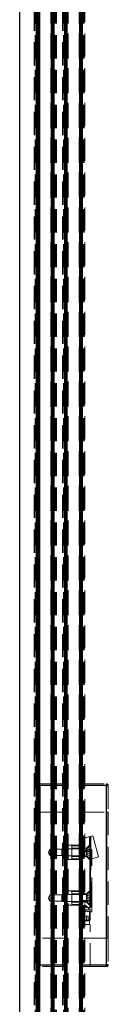
# Model space of a CAD drawing. Units: millimetres. Extents: x 554 to 5332, y 412 to 4049.
# Drawn here: x 559 to 608, y 2741 to 3280 of the extents above; entities that cross this region are included whole.
import ezdxf

# ---------------------------------------------------------------- set-up
doc = ezdxf.new("R2010")
doc.units = ezdxf.units.MM
doc.header["$LTSCALE"] = 10
doc.linetypes.add('HIDDEN', pattern=[1.905, 1.27, -0.635])

msp = doc.modelspace()

# ---------------------------------------------------------------- linework, layer by layer
for p, q in [((559.21, 1774.26), (559.21, 3819.26)), ((568.41, 1773.26), (568.41, 3763.26)), ((568.77, 1773.26), (568.77, 3763.26)), ((569.02, 1773.26), (569.02, 3763.26)), ((569.26, 1773.26), (569.26, 3763.26)), ((569.76, 1773.26), (569.76, 3763.26)), ((576.66, 1773.26), (576.66, 3763.26)), ((576.66, 1773.26), (576.66, 3763.26)), ((577.16, 1773.26), (577.16, 3763.26)), ((577.4, 1773.26), (577.4, 3763.26)), ((577.64, 1773.26), (577.64, 3763.26)), ((578.01, 1773.26), (578.01, 3763.26)), ((583.91, 1773.26), (583.91, 3763.26)), ((584.27, 1773.26), (584.27, 3763.26)), ((584.52, 1773.26), (584.52, 3763.26)), ((584.76, 1773.26), (584.76, 3763.26)), ((585.26, 1773.26), (585.26, 3763.26)), ((585.26, 1773.26), (585.26, 3763.26)), ((592.16, 1773.26), (592.16, 3763.26)), ((592.66, 1773.26), (592.66, 3763.26)), ((592.9, 1773.26), (592.9, 3763.26)), ((593.14, 1773.26), (593.14, 3763.26)), ((593.51, 1773.26), (593.51, 3763.26)), ((570.31, 2861.11), (570.31, 2862.11)), ((570.31, 2861.11), (570.31, 2862.11)), ((606.71, 2862.11), (606.71, 2861.11)), ((606.71, 2862.11), (606.71, 2861.11)), ((569.31, 2861.11), (570.31, 2861.11)), ((570.31, 2861.11), (569.31, 2861.11)), ((584.31, 2861.11), (570.31, 2861.11)), ((570.31, 2861.11), (570.31, 2846.62)), ((606.71, 2861.11), (592.71, 2861.11)), ((606.71, 2846.62), (606.71, 2861.11)), ((606.71, 2861.11), (607.71, 2861.11)), ((607.71, 2861.11), (606.71, 2861.11)), ((570.31, 2846.62), (570.31, 2777.59)), ((570.31, 2777.59), (570.31, 2846.62)), ((606.71, 2777.59), (606.71, 2846.62)), ((606.71, 2846.62), (606.71, 2777.59)), ((583.71, 2827.61), (584.31, 2827.61)), ((584.71, 2827.36), (583.71, 2827.36)), ((598.71, 2824.98), (592.71, 2824.98)), ((597.71, 2800.26), (597.71, 2827.42)), ((597.71, 2820.34), (597.71, 2803.86)), ((598.71, 2798.11), (592.71, 2798.11)), ((597.71, 2800.26), (598.21, 2800.26)), ((597.71, 2800.26), (598.21, 2800.26)), ((584.71, 2796.86), (583.71, 2796.86)), ((583.71, 2796.61), (584.31, 2796.61)), ((570.31, 2777.59), (570.31, 2763.11)), ((606.71, 2763.11), (606.71, 2777.59)), ((569.31, 2763.11), (570.31, 2763.11)), ((570.31, 2763.11), (569.31, 2763.11)), ((570.31, 2763.11), (584.31, 2763.11)), ((570.31, 2762.11), (570.31, 2763.11)), ((570.31, 2763.11), (570.31, 2762.11)), ((592.71, 2763.11), (606.71, 2763.11)), ((606.71, 2763.11), (607.71, 2763.11)), ((606.71, 2763.11), (606.71, 2762.11)), ((607.71, 2763.11), (606.71, 2763.11)), ((606.71, 2762.11), (606.71, 2763.11))]:
    msp.add_line(p, q)
at = {"color": 7, "linetype": 'HIDDEN', "lineweight": 0}
for p, q in [((569.21, 3774.26), (569.21, 1783.26)), ((584.71, 3773.61), (584.71, 1789.61)), ((592.71, 1789.61), (592.71, 3773.61)), ((567.09, 3763.26), (567.09, 1773.26)), ((567.49, 3763.26), (567.49, 1773.26)), ((567.61, 1773.26), (567.61, 3763.26)), ((568.1, 1773.26), (568.1, 3763.26)), ((568.61, 1773.26), (568.61, 3763.26)), ((568.81, 1773.26), (568.81, 3763.26)), ((568.96, 1773.26), (568.96, 3763.26)), ((569.21, 1773.26), (569.21, 3763.26)), ((570.21, 1783.26), (570.21, 3763.26)), ((570.22, 1773.26), (570.22, 3763.26)), ((576.2, 1773.26), (576.2, 3763.26)), ((576.21, 1774.26), (576.21, 3763.26)), ((577.21, 1774.26), (577.21, 3763.76)), ((577.21, 1773.26), (577.21, 3763.26)), ((577.46, 1773.26), (577.46, 3763.26)), ((577.61, 1773.26), (577.61, 3763.26)), ((577.81, 1773.26), (577.81, 3763.26)), ((578.32, 1773.26), (578.32, 3763.26)), ((578.81, 1773.26), (578.81, 3763.26)), ((578.93, 1773.26), (578.93, 3763.26)), ((579.33, 1773.26), (579.33, 3763.26)), ((582.59, 3763.26), (582.59, 1774.26)), ((582.99, 3763.26), (582.99, 1773.26)), ((583.11, 1773.26), (583.11, 3763.26)), ((583.6, 1773.26), (583.6, 3763.26)), ((584.11, 1773.26), (584.11, 3763.26)), ((584.31, 1773.26), (584.31, 3763.26)), ((584.46, 1773.26), (584.46, 3763.26)), ((584.71, 1773.26), (584.71, 3763.26)), ((585.71, 1773.26), (585.71, 3763.26)), ((585.72, 1774.26), (585.72, 3763.26)), ((591.7, 1774.26), (591.7, 3763.26)), ((591.71, 1773.26), (591.71, 3763.26)), ((592.71, 1773.26), (592.71, 3763.26)), ((592.96, 1773.26), (592.96, 3763.26)), ((593.11, 1773.26), (593.11, 3763.26)), ((593.31, 1773.26), (593.31, 3763.26)), ((593.82, 1773.26), (593.82, 3763.26)), ((594.31, 1773.26), (594.31, 3763.26)), ((594.43, 1773.26), (594.43, 3763.26)), ((594.83, 1774.26), (594.83, 3763.26)), ((570.31, 2862.11), (584.31, 2862.11)), ((592.71, 2862.11), (606.71, 2862.11)), ((569.31, 2846.7), (569.31, 2861.11)), ((607.71, 2861.11), (607.71, 2846.7)), ((569.31, 2777.51), (569.31, 2846.7)), ((570.31, 2846.62), (584.31, 2846.62)), ((592.71, 2846.62), (606.71, 2846.62)), ((607.71, 2846.7), (607.71, 2777.51)), ((583.71, 2833.61), (583.71, 2827.61)), ((584.31, 2833.61), (583.71, 2833.61)), ((584.71, 2832.86), (583.71, 2832.86)), ((599.17, 2833.66), (592.71, 2831.93)), ((602.28, 2822.07), (599.17, 2833.66)), ((575.66, 2826.26), (574.71, 2824.61)), ((574.71, 2824.61), (575.66, 2822.96)), ((575.66, 2826.26), (575.66, 2824.61)), ((583.21, 2826.26), (575.66, 2826.26)), ((575.66, 2824.61), (575.66, 2822.96)), ((582.56, 2826.61), (582.21, 2826.26)), ((582.21, 2826.26), (582.21, 2824.61)), ((582.21, 2824.61), (582.21, 2822.96)), ((582.56, 2826.61), (582.56, 2822.61)), ((595.96, 2826.61), (582.56, 2826.61)), ((583.71, 2826.76), (583.21, 2826.26)), ((583.21, 2826.26), (583.21, 2824.61)), ((583.21, 2824.61), (583.21, 2822.96)), ((583.71, 2827.61), (583.71, 2796.61)), ((584.71, 2827.11), (583.71, 2827.11)), ((592.71, 2828.61), (584.71, 2828.61)), ((587.71, 2824.61), (587.71, 2828.11)), ((592.71, 2828.11), (587.71, 2828.11)), ((595.71, 2826.81), (587.71, 2826.81)), ((587.71, 2821.11), (587.71, 2824.61)), ((592.81, 2825.35), (592.71, 2825.72)), ((592.81, 2825.35), (598.71, 2826.13)), ((597.71, 2828.81), (595.71, 2826.81)), ((598.21, 2826.91), (595.71, 2825.69)), ((595.71, 2824.61), (595.71, 2826.81)), ((595.71, 2822.41), (595.71, 2824.61)), ((598.21, 2824.09), (595.71, 2824.09)), ((597.71, 2828.36), (595.96, 2826.61)), ((595.96, 2822.61), (595.96, 2826.61)), ((597.71, 2824.61), (597.71, 2828.81)), ((598.21, 2828.81), (597.71, 2828.81)), ((598.21, 2828.36), (597.71, 2828.36)), ((597.71, 2820.41), (597.71, 2824.61)), ((598.21, 2827.87), (598.21, 2828.36)), ((598.71, 2824.98), (598.71, 2826.13)), ((598.71, 2798.11), (598.71, 2824.98)), ((575.66, 2822.96), (583.21, 2822.96)), ((582.21, 2822.96), (582.56, 2822.61)), ((582.56, 2822.61), (595.96, 2822.61)), ((583.21, 2822.96), (583.71, 2822.46)), ((583.71, 2822.11), (584.71, 2822.11)), ((584.71, 2820.61), (592.71, 2820.61)), ((587.71, 2822.41), (595.71, 2822.41)), ((587.71, 2821.11), (592.71, 2821.11)), ((598.21, 2822.36), (595.71, 2823.66)), ((595.71, 2823.52), (598.21, 2822.31)), ((595.71, 2822.41), (597.71, 2820.41)), ((595.96, 2822.61), (597.71, 2820.86)), ((597.71, 2820.86), (598.21, 2820.86)), ((597.71, 2820.41), (598.21, 2820.41)), ((598.71, 2821.11), (602.28, 2822.07)), ((592.71, 2803.61), (584.71, 2803.61)), ((587.71, 2799.61), (587.71, 2803.11)), ((592.71, 2803.11), (587.71, 2803.11)), ((597.71, 2803.81), (595.71, 2801.81)), ((597.71, 2803.36), (595.96, 2801.61)), ((597.71, 2799.61), (597.71, 2803.81)), ((598.21, 2803.81), (597.71, 2803.81)), ((598.21, 2803.36), (597.71, 2803.36)), ((575.66, 2801.26), (574.71, 2799.61)), ((574.71, 2799.61), (575.66, 2797.96)), ((575.66, 2801.26), (575.66, 2799.61)), ((583.21, 2801.26), (575.66, 2801.26)), ((575.66, 2799.61), (575.66, 2797.96)), ((575.66, 2797.96), (583.21, 2797.96)), ((582.56, 2801.61), (582.21, 2801.26)), ((582.21, 2801.26), (582.21, 2799.61)), ((582.21, 2799.61), (582.21, 2797.96)), ((582.21, 2797.96), (582.56, 2797.61)), ((582.56, 2801.61), (582.56, 2797.61)), ((595.96, 2801.61), (582.56, 2801.61)), ((582.56, 2797.61), (595.96, 2797.61)), ((583.71, 2801.76), (583.21, 2801.26)), ((583.21, 2801.26), (583.21, 2799.61)), ((583.21, 2799.61), (583.21, 2797.96)), ((583.21, 2797.96), (583.71, 2797.46)), ((584.71, 2802.11), (583.71, 2802.11)), ((583.71, 2797.11), (584.71, 2797.11)), ((595.71, 2801.81), (587.71, 2801.81)), ((587.71, 2796.11), (587.71, 2799.61)), ((587.71, 2797.41), (595.71, 2797.41)), ((598.21, 2801.91), (595.71, 2800.69)), ((595.71, 2799.61), (595.71, 2801.81)), ((595.71, 2797.41), (595.71, 2799.61)), ((598.21, 2799.09), (595.71, 2799.09)), ((598.21, 2797.36), (595.71, 2798.66)), ((595.71, 2798.52), (598.21, 2797.31)), ((595.71, 2797.41), (597.71, 2795.41)), ((595.96, 2797.61), (595.96, 2801.61)), ((595.96, 2797.61), (597.71, 2795.86)), ((597.71, 2795.41), (597.71, 2799.61)), ((598.21, 2799.61), (598.21, 2800.01)), ((598.71, 2792.11), (598.71, 2798.11)), ((583.71, 2796.61), (583.71, 2790.61)), ((584.71, 2795.61), (592.71, 2795.61)), ((587.71, 2796.11), (592.71, 2796.11)), ((592.71, 2794.4), (594.02, 2794.4)), ((592.71, 2792.11), (594.08, 2792.11)), ((595.71, 2795.11), (593.71, 2793.11)), ((597.71, 2793.11), (593.71, 2793.11)), ((593.71, 2793.11), (593.71, 2787.48)), ((595.21, 2795.6), (594.02, 2794.41)), ((594.06, 2792.11), (594.06, 2785.11)), ((596.41, 2794.4), (595.21, 2795.6)), ((597.71, 2793.11), (595.71, 2795.11)), ((596.41, 2794.4), (597.74, 2794.4)), ((597.36, 2792.11), (598.71, 2792.11)), ((597.36, 2785.11), (597.36, 2792.11)), ((597.71, 2795.86), (598.21, 2795.86)), ((597.71, 2795.41), (598.21, 2795.41)), ((597.71, 2787.48), (597.71, 2793.11)), ((583.71, 2791.36), (584.71, 2791.36)), ((583.71, 2790.61), (584.31, 2790.61)), ((593.71, 2787.48), (597.71, 2787.48)), ((593.71, 2787.48), (594.41, 2787.11)), ((594.41, 2787.11), (595.71, 2787.11)), ((594.71, 2789.61), (595.71, 2789.61)), ((594.71, 2787.11), (594.71, 2789.61)), ((595.71, 2789.61), (595.71, 2787.11)), ((595.71, 2789.61), (596.71, 2789.61)), ((595.71, 2787.11), (597.01, 2787.11)), ((596.71, 2789.61), (596.71, 2787.11)), ((597.01, 2787.11), (597.71, 2787.48)), ((597.81, 2785.11), (593.61, 2785.11)), ((593.61, 2785.11), (593.61, 2762.11)), ((597.81, 2762.11), (597.81, 2785.11)), ((569.31, 2763.11), (569.31, 2777.51)), ((584.31, 2777.59), (570.31, 2777.59)), ((606.71, 2777.59), (592.71, 2777.59)), ((607.71, 2777.51), (607.71, 2763.11)), ((584.31, 2762.11), (570.31, 2762.11)), ((606.71, 2762.11), (592.71, 2762.11))]:
    msp.add_line(p, q, dxfattribs=at)
at = {"color": 7, "linetype": 'HIDDEN', "lineweight": 0, "flags": 128}
for points in [[(597.56, 2833.23), (595.22, 2832.61), (592.71, 2831.93)], [(594.38, 2794.46), (594.37, 2794.46), (594.12, 2794.42), (594.01, 2794.41), (594.04, 2794.41), (594.17, 2794.43), (594.4, 2794.46), (594.72, 2794.49), (595.12, 2794.51), (595.55, 2794.5), (595.93, 2794.47), (596.23, 2794.43), (596.38, 2794.41), (596.41, 2794.4), (596.41, 2794.4)]]:
    msp.add_lwpolyline(points, dxfattribs=at)
at = {"color": 7, "linetype": 'HIDDEN', "lineweight": 0}
for centre, radius, start, end in [((570.31, 2861.11), 1, 90, 180), ((606.71, 2861.11), 1, 0, 90), ((597.71, 2832.75), 0.5, 359.9178, 106.3936), ((597.71, 2794.9), 0.5, 271.4276, 0.0681), ((570.31, 2763.11), 1, 180, 270), ((606.71, 2763.11), 1, 270, 0)]:
    msp.add_arc(centre, radius, start, end, dxfattribs=at)
for start, end in [(85.6473, 91.4571), (85.6457, 91.4576)]:
    msp.add_arc((597.83, 2822.6), 4.97, start, end)
for points, knots in [([(569.31, 2846.7), (569.31, 2846.7), (569.31, 2846.7), (569.33, 2846.68), (569.45, 2846.66), (569.67, 2846.63), (569.97, 2846.62), (570.2, 2846.62), (570.31, 2846.62)], [0, 0, 0, 0, 0.0097285, 0.1438427, 0.358633, 0.5726592, 0.7863233, 1, 1, 1, 1]), ([(606.71, 2846.62), (606.82, 2846.62), (607.05, 2846.62), (607.34, 2846.63), (607.57, 2846.66), (607.69, 2846.68), (607.71, 2846.7), (607.71, 2846.7), (607.71, 2846.7)], [0, 0, 0, 0, 0.213677, 0.427341, 0.641367, 0.856157, 0.990272, 1, 1, 1, 1]), ([(598.21, 2832.68), (598.21, 2832.7), (598.21, 2832.76), (598.21, 2832.23), (598.21, 2831.16), (598.21, 2829.63), (598.21, 2828.35), (598.21, 2827.65), (598.21, 2827.56)], [0, 0, 0, 0, 0.088958, 0.308086, 0.527167, 0.745972, 0.964291, 1, 1, 1, 1]), ([(595.71, 2825.56), (596.15, 2825.79), (596.98, 2826.23), (597.82, 2826.65), (598.21, 2826.85)], [0, 0, 0, 0, 0.5341045, 1, 1, 1, 1]), ([(595.71, 2825.12), (596.15, 2825.12), (596.98, 2825.12), (597.82, 2825.12), (598.21, 2825.12)], [0, 0, 0, 0, 0.534104, 1, 1, 1, 1]), ([(598.21, 2827.56), (598.21, 2824.27), (598.21, 2815.17), (598.21, 2806.07), (598.21, 2800.26)], [0, 0, 0, 0, 0.36063, 1, 1, 1, 1]), ([(595.71, 2800.56), (596.15, 2800.79), (596.98, 2801.23), (597.82, 2801.65), (598.21, 2801.85)], [0, 0, 0, 0, 0.5341045, 1, 1, 1, 1]), ([(595.71, 2800.12), (596.15, 2800.12), (596.98, 2800.12), (597.82, 2800.12), (598.21, 2800.12)], [0, 0, 0, 0, 0.534104, 1, 1, 1, 1]), ([(598.21, 2800.26), (598.21, 2799.65), (598.21, 2798.45), (598.21, 2796.85), (598.21, 2795.65), (598.21, 2794.97), (598.21, 2794.97), (598.21, 2794.97)], [0, 0, 0, 0, 0.214415, 0.428857, 0.643364, 0.857845, 1, 1, 1, 1]), ([(597.36, 2792.11), (597.34, 2792.11), (597.31, 2792.12), (597.03, 2792.19), (596.63, 2792.27), (596.11, 2792.33), (595.55, 2792.34), (595.02, 2792.3), (594.56, 2792.23), (594.23, 2792.15), (594.06, 2792.1), (594.08, 2792.11), (594.08, 2792.11)], [0, 0, 0, 0, 0.1046719, 0.2092556, 0.3161548, 0.424985, 0.5311877, 0.6342518, 0.7385717, 0.8465111, 0.9549354, 1, 1, 1, 1]), ([(569.31, 2777.51), (569.31, 2777.51), (569.31, 2777.51), (569.33, 2777.53), (569.45, 2777.55), (569.67, 2777.58), (569.97, 2777.59), (570.2, 2777.59), (570.31, 2777.59)], [0, 0, 0, 0, 0.009728, 0.143843, 0.358633, 0.572659, 0.786323, 1, 1, 1, 1]), ([(606.71, 2777.59), (606.82, 2777.59), (607.05, 2777.59), (607.34, 2777.58), (607.57, 2777.55), (607.69, 2777.53), (607.71, 2777.51), (607.71, 2777.51), (607.71, 2777.51)], [0, 0, 0, 0, 0.213677, 0.427341, 0.641367, 0.856157, 0.990272, 1, 1, 1, 1])]:
    msp.add_open_spline(points, degree=3, knots=knots, dxfattribs=at)
for points, knots in [([(597.71, 2827.57), (597.7, 2827.67), (597.69, 2828.43), (597.65, 2829.84), (597.62, 2831.5), (597.59, 2832.69), (597.58, 2833.29), (597.58, 2833.23), (597.59, 2832.52), (597.62, 2831.24), (597.66, 2829.52), (597.69, 2828.22), (597.71, 2827.57)], [0, 0, 0, 0, 0.017891, 0.127195, 0.236627, 0.346066, 0.45543, 0.564621, 0.673641, 0.782481, 0.891207, 1, 1, 1, 1]), ([(597.71, 2827.42), (597.71, 2827.42), (597.71, 2827.47), (597.71, 2827.52), (597.71, 2827.57)], [0, 0, 0, 0, 0.000409, 1, 1, 1, 1]), ([(597.71, 2800.26), (597.71, 2800.05), (597.71, 2799.19), (597.71, 2797.69), (597.71, 2796.06), (597.71, 2794.89), (597.71, 2794.33), (597.71, 2794.44), (597.71, 2795.2), (597.71, 2796.53), (597.71, 2798.28), (597.71, 2799.6), (597.71, 2800.26)], [0, 0, 0, 0, 0.033929, 0.141473, 0.248969, 0.356316, 0.463596, 0.57085, 0.678156, 0.785471, 0.892753, 1, 1, 1, 1])]:
    msp.add_open_spline(points, degree=3, knots=knots)

doc.saveas('drawing.dxf')
